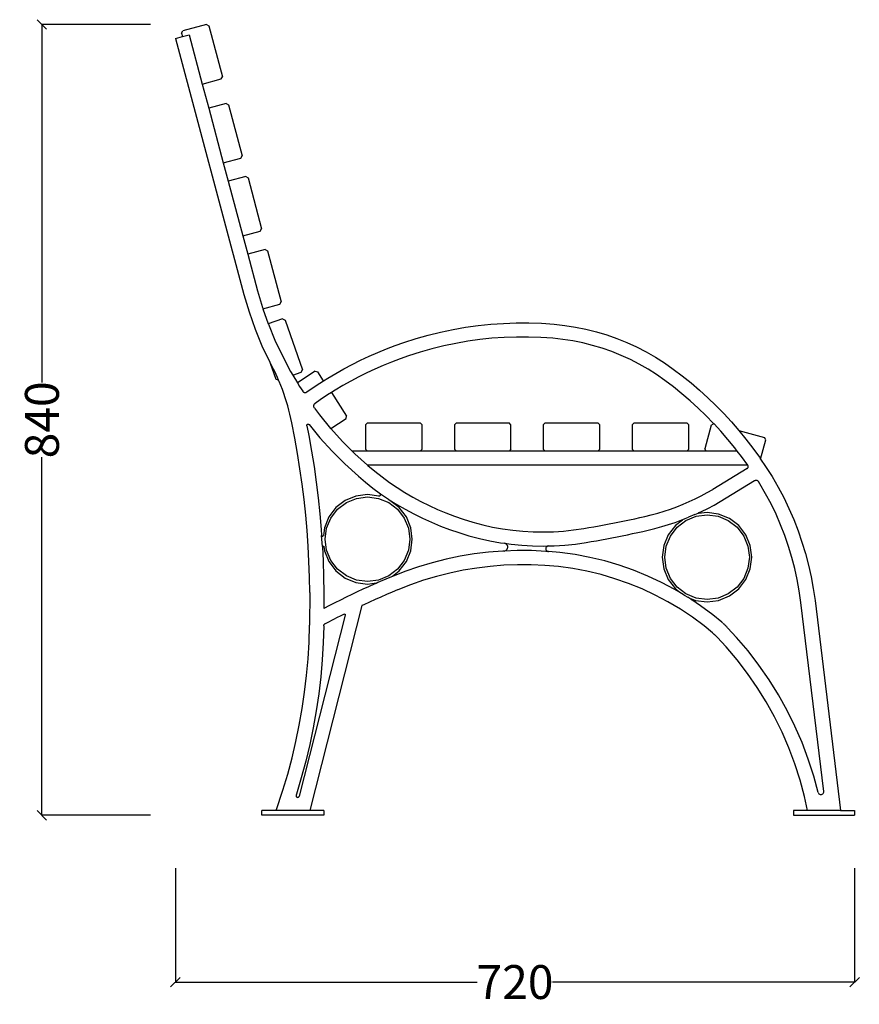
# Model space of a CAD drawing. Units: millimetres. Extents: x 1421 to 3450, y 899 to 3002.
# Drawn here: x 2559 to 3450, y 1955 to 3001 of the extents above; entities that cross this region are included whole.
import ezdxf

# ---------------------------------------------------------------- set-up
doc = ezdxf.new("R2010")
doc.units = ezdxf.units.MM
doc.styles.get("Standard").update_dxf_attribs({"font": 'Arial.ttf'})
doc.dimstyles.get("Standard").update_dxf_attribs({"dimscale": 2, "dimtxt": 18, "dimasz": 5, "dimexe": 0.18, "dimexo": 0.0625, "dimgap": 0.14, "dimtad": 0, "dimtoh": 1, "dimdec": 0, "dimlfac": -2, "dimzin": 0, "dimdsep": 46, "dimtxsty": 'Standard', "dimblk": 'OBLIQUE', "dimblk1": 'OBLIQUE', "dimblk2": 'OBLIQUE', "dimcen": 2, "dimadec": 0, "dimazin": 0, "dimtfac": 1, "dimtdec": 0, "dimtofl": 0, "dimtmove": 0, "dimatfit": 3, "dimfxl": 1, "dimtolj": 1, "dimtzin": 0, "dimarcsym": 0})

# ---------------------------------------------------------------- blocks, each defined once
blk = doc.blocks.new('_Oblique')
at = {"color": 0, "linetype": 'ByBlock', "lineweight": -2}
blk.add_line((-0.5, -0.5), (0.5, 0.5), dxfattribs=at)
blk = doc.blocks.new('*D8')
at = {"color": 0, "lineweight": -2, "transparency": 16777216}
for p, q in [((2697.6, 2995.9), (2582, 2995.9)), ((2582.3, 2995.9), (2582.3, 2615.7)), ((2582.3, 2155.9), (2582.3, 2536.1)), ((2697.6, 2155.9), (2582, 2155.9))]:
    blk.add_line(p, q, dxfattribs=at)
at = {"layer": 'Defpoints', "color": 0, "transparency": 16777216}
for p in [(2582.3, 2995.9), (2697.7, 2995.9), (2697.7, 2155.9)]:
    blk.add_point(p, dxfattribs=at)
at = {"color": 0, "lineweight": -2, "transparency": 16777216, "xscale": 10, "yscale": 10, "zscale": 10}
for p, rotation in [((2582.3, 2995.9), 90), ((2582.3, 2155.9), 270)]:
    blk.add_blockref('_Oblique', p, dxfattribs=dict(at, rotation=rotation))
at = {"color": 0, "transparency": 16777216, "insert": (2582.3, 2575.9), "char_height": 36, "attachment_point": 5, "rotation": 90}
blk.add_mtext('\\A1;840', dxfattribs=at)
blk = doc.blocks.new('*D10')
at = {"color": 0, "lineweight": -2, "transparency": 16777216}
for p, q in [((2724, 2099.7), (2724, 1978.4)), ((3445.4, 2099.7), (3445.4, 1978.4)), ((2724, 1978.8), (3044.6, 1978.8)), ((3445.4, 1978.8), (3124.7, 1978.8))]:
    blk.add_line(p, q, dxfattribs=at)
at = {"layer": 'Defpoints', "color": 0, "transparency": 16777216}
for p in [(2724, 2099.8), (3445.4, 2099.8), (3445.4, 1978.8)]:
    blk.add_point(p, dxfattribs=at)
at = {"color": 0, "lineweight": -2, "transparency": 16777216, "xscale": 10, "yscale": 10, "zscale": 10, "rotation": 180}
blk.add_blockref('_Oblique', (2724, 1978.8), dxfattribs=at)
at = {"color": 0, "lineweight": -2, "transparency": 16777216, "xscale": 10, "yscale": 10, "zscale": 10}
blk.add_blockref('_Oblique', (3445.4, 1978.8), dxfattribs=at)
at = {"color": 0, "transparency": 16777216, "insert": (3084.7, 1978.8), "char_height": 36, "attachment_point": 5}
blk.add_mtext('\\A1;720', dxfattribs=at)

msp = doc.modelspace()

# ---------------------------------------------------------------- linework, layer by layer
for p, q in [((2757.22, 2995.9), (2732.1, 2989.18)), ((2757.22, 2995.9), (2759.66, 2994.48)), ((2759.66, 2994.48), (2774.13, 2940.38)), ((2724, 2981.08), (2731.65, 2983.13)), ((2724, 2981.08), (2796.8, 2709)), ((2730.68, 2986.73), (2732.1, 2989.18)), ((2730.68, 2986.73), (2731.65, 2983.13)), ((2731.65, 2983.13), (2738.55, 2984.97)), ((2738.55, 2984.97), (2752.57, 2932.55)), ((2772.72, 2937.94), (2774.13, 2940.38)), ((2752.57, 2932.55), (2772.72, 2937.94)), ((2752.57, 2932.55), (2759.44, 2906.9)), ((2777.97, 2911.86), (2759.44, 2906.9)), ((2777.97, 2911.86), (2780.42, 2910.44)), ((2780.42, 2910.44), (2794.89, 2856.34)), ((2759.44, 2906.9), (2774.95, 2848.94)), ((2793.48, 2853.89), (2794.89, 2856.34)), ((2774.95, 2848.94), (2793.48, 2853.89)), ((2774.95, 2848.94), (2780.19, 2829.33)), ((2798.73, 2834.29), (2780.19, 2829.33)), ((2798.73, 2834.29), (2801.18, 2832.87)), ((2780.19, 2829.33), (2795.7, 2771.37)), ((2801.18, 2832.87), (2815.65, 2778.77)), ((2795.7, 2771.37), (2814.23, 2776.32)), ((2795.7, 2771.37), (2800.95, 2751.76)), ((2814.23, 2776.32), (2815.65, 2778.77)), ((2819.49, 2756.71), (2800.95, 2751.76)), ((2800.95, 2751.76), (2811.3, 2713.07)), ((2819.49, 2756.71), (2821.93, 2755.3)), ((2821.93, 2755.3), (2836.4, 2701.2)), ((2796.8, 2709), (2802.28, 2690.52)), ((2811.3, 2713.07), (2816.62, 2695.13)), ((2817.04, 2693.95), (2834.99, 2698.75)), ((2834.99, 2698.75), (2836.4, 2701.2)), ((2802.28, 2690.52), (2808.68, 2672.34)), ((2816.62, 2695.13), (2817.04, 2693.95)), ((2817.04, 2693.95), (2822.7, 2677.86)), ((2837.95, 2683.17), (2822.7, 2677.86)), ((2822.7, 2677.86), (2822.77, 2677.65)), ((2822.77, 2677.65), (2829.79, 2660.5)), ((2837.95, 2683.17), (2840.49, 2681.94)), ((2840.49, 2681.94), (2858.89, 2629.04)), ((3045.52, 2676.06), (3058.94, 2677.45)), ((3058.94, 2677.45), (3072.39, 2678.39)), ((3072.39, 2678.39), (3085.86, 2678.86)), ((3085.86, 2678.86), (3099.35, 2678.87)), ((3099.35, 2678.87), (3112.82, 2678.41)), ((3112.82, 2678.41), (3126.28, 2677.49)), ((3126.28, 2677.49), (3137.62, 2676.26)), ((2808.68, 2672.34), (2815.98, 2654.5)), ((2992.6, 2665.9), (3005.69, 2669.12)), ((3005.69, 2669.12), (3018.89, 2671.89)), ((3018.89, 2671.89), (3032.17, 2674.2)), ((3032.17, 2674.2), (3045.52, 2676.06)), ((3137.62, 2676.26), (3148.9, 2674.51)), ((3148.9, 2674.51), (3160.09, 2672.24)), ((3160.09, 2672.24), (3171.15, 2669.47)), ((3171.15, 2669.47), (3182.08, 2666.19)), ((2829.79, 2660.5), (2837.65, 2643.72)), ((2957.41, 2654.8), (2966.8, 2658.12)), ((2966.8, 2658.12), (2979.63, 2662.23)), ((2979.63, 2662.23), (2992.6, 2665.9)), ((3021.74, 2657.16), (3009.05, 2654.5)), ((3034.51, 2659.38), (3021.74, 2657.16)), ((3047.35, 2661.17), (3034.51, 2659.38)), ((3060.24, 2662.51), (3047.35, 2661.17)), ((3073.17, 2663.41), (3060.24, 2662.51)), ((3086.13, 2663.86), (3073.17, 2663.41)), ((3099.09, 2663.87), (3086.13, 2663.86)), ((3112.05, 2663.43), (3099.09, 2663.87)), ((3124.94, 2662.55), (3112.05, 2663.43)), ((3135.64, 2661.38), (3124.94, 2662.55)), ((3146.24, 2659.74), (3135.64, 2661.38)), ((3156.75, 2657.61), (3146.24, 2659.74)), ((3167.14, 2655.01), (3156.75, 2657.61)), ((3182.08, 2666.19), (3192.85, 2662.42)), ((3192.85, 2662.42), (3203.43, 2658.16)), ((3203.43, 2658.16), (3213.81, 2653.42)), ((2815.98, 2654.5), (2824.16, 2637.04)), ((2929.78, 2643.49), (2938.9, 2647.48)), ((2938.9, 2647.48), (2948.11, 2651.26)), ((2948.11, 2651.26), (2957.41, 2654.8)), ((2984, 2647.87), (2971.62, 2643.91)), ((2996.47, 2651.4), (2984, 2647.87)), ((3009.05, 2654.5), (2996.47, 2651.4)), ((3177.41, 2651.93), (3167.14, 2655.01)), ((3187.53, 2648.38), (3177.41, 2651.93)), ((3197.47, 2644.38), (3187.53, 2648.38)), ((3213.81, 2653.42), (3223.95, 2648.21)), ((3223.95, 2648.21), (3233.85, 2642.54)), ((2824.16, 2637.04), (2824.7, 2636.01)), ((2824.7, 2636.01), (2830.55, 2619.19)), ((2824.7, 2636.01), (2830.58, 2624.93)), ((2837.65, 2643.72), (2846.34, 2627.34)), ((2911.86, 2634.82), (2920.77, 2639.26)), ((2920.77, 2639.26), (2929.78, 2643.49)), ((2953.66, 2637.31), (2944.8, 2633.68)), ((2962.62, 2640.73), (2953.66, 2637.31)), ((2971.62, 2643.91), (2962.62, 2640.73)), ((3207.21, 2639.93), (3197.47, 2644.38)), ((3216.74, 2635.03), (3207.21, 2639.93)), ((3233.85, 2642.54), (3243.47, 2636.43)), ((3243.47, 2636.43), (3252.8, 2629.88)), ((2832.48, 2620.77), (2830.58, 2624.93)), ((2846.34, 2627.34), (2848.7, 2623.38)), ((2848.7, 2623.38), (2857.66, 2626.5)), ((2872.6, 2627.49), (2853.61, 2615.16)), ((2857.66, 2626.5), (2858.89, 2629.04)), ((2872.6, 2627.49), (2875.37, 2626.9)), ((2881.49, 2617.47), (2875.37, 2626.9)), ((2885.84, 2620.2), (2894.39, 2625.29)), ((2894.39, 2625.29), (2903.07, 2630.16)), ((2903.07, 2630.16), (2911.86, 2634.82)), ((2927.35, 2625.77), (2918.77, 2621.49)), ((2936.02, 2629.83), (2927.35, 2625.77)), ((2944.8, 2633.68), (2936.02, 2629.83)), ((3226.04, 2629.71), (3216.74, 2635.03)), ((3235.08, 2623.97), (3226.04, 2629.71)), ((3252.8, 2629.88), (3262.32, 2622.65)), ((2833.1, 2617.96), (2830.55, 2619.19)), ((2833.61, 2618.14), (2832.48, 2620.77)), ((2833.1, 2617.96), (2833.61, 2618.14)), ((2834.29, 2616.56), (2833.61, 2618.14)), ((2836.02, 2612.32), (2834.29, 2616.56)), ((2848.7, 2623.38), (2853.61, 2615.16)), ((2853.61, 2615.16), (2855.84, 2611.42)), ((2869.13, 2609.41), (2877.42, 2614.91)), ((2877.42, 2614.91), (2881.49, 2617.47)), ((2881.49, 2617.47), (2885.84, 2620.2)), ((2910.31, 2617.01), (2901.96, 2612.32)), ((2918.77, 2621.49), (2910.31, 2617.01)), ((3243.89, 2617.78), (3235.08, 2623.97)), ((3253.01, 2610.86), (3243.89, 2617.78)), ((3262.32, 2622.65), (3271.62, 2615.14)), ((3271.62, 2615.14), (3280.69, 2607.37)), ((2837.66, 2608.05), (2836.02, 2612.32)), ((2839.21, 2603.75), (2837.66, 2608.05)), ((2855.84, 2611.42), (2859.26, 2606.29)), ((2859.26, 2606.29), (2859.5, 2605.97)), ((2859.5, 2605.97), (2859.79, 2605.69)), ((2859.79, 2605.69), (2860.11, 2605.44)), ((2860.11, 2605.44), (2860.46, 2605.24)), ((2860.46, 2605.24), (2860.83, 2605.09)), ((2860.83, 2605.09), (2861.22, 2604.99)), ((2861.22, 2604.99), (2861.62, 2604.94)), ((2861.62, 2604.94), (2862.03, 2604.95)), ((2862.03, 2604.95), (2862.43, 2605.01)), ((2862.43, 2605.01), (2862.81, 2605.12)), ((2862.81, 2605.12), (2863.18, 2605.28)), ((2863.18, 2605.28), (2863.53, 2605.49)), ((2863.53, 2605.49), (2869.13, 2609.41)), ((2889.67, 2604.87), (2885.62, 2602.32)), ((2893.72, 2607.42), (2889.67, 2604.87)), ((2889.67, 2604.87), (2905.87, 2579.93)), ((2901.96, 2612.32), (2893.72, 2607.42)), ((3261.96, 2603.63), (3253.01, 2610.86)), ((3280.69, 2607.37), (3289.53, 2599.33)), ((2840.68, 2599.41), (2839.21, 2603.75)), ((2842.06, 2595.05), (2840.68, 2599.41)), ((2843.35, 2590.66), (2842.06, 2595.05)), ((2877.64, 2597.03), (2872.5, 2593.43)), ((2885.62, 2602.32), (2877.64, 2597.03)), ((3270.69, 2596.14), (3261.96, 2603.63)), ((3279.2, 2588.4), (3270.69, 2596.14)), ((3289.53, 2599.33), (3298.12, 2591.03)), ((2844.55, 2586.24), (2843.35, 2590.66)), ((2845.66, 2581.8), (2844.55, 2586.24)), ((2871, 2590.66), (2871.04, 2591.12)), ((2871.02, 2590.19), (2871, 2590.66)), ((2871.1, 2589.73), (2871.02, 2590.19)), ((2871.04, 2591.12), (2871.15, 2591.58)), ((2871.24, 2589.29), (2871.1, 2589.73)), ((2871.15, 2591.58), (2871.32, 2592.01)), ((2871.44, 2588.87), (2871.24, 2589.29)), ((2871.32, 2592.01), (2871.54, 2592.42)), ((2871.69, 2588.47), (2871.44, 2588.87)), ((2871.54, 2592.42), (2871.81, 2592.8)), ((2871.69, 2588.47), (2877.16, 2581.09)), ((2871.81, 2592.8), (2872.13, 2593.14)), ((2872.13, 2593.14), (2872.5, 2593.43)), ((3287.48, 2580.42), (3279.2, 2588.4)), ((3306.47, 2582.49), (3298.12, 2591.03)), ((2846.68, 2577.34), (2845.66, 2581.8)), ((2847.61, 2572.86), (2846.68, 2577.34)), ((2850.83, 2556.53), (2847.61, 2572.86)), ((2877.16, 2581.09), (2888.93, 2566.75)), ((2889.04, 2566.62), (2905.28, 2577.17)), ((2905.28, 2577.17), (2905.87, 2579.93)), ((2926.03, 2570.71), (2928.03, 2572.71)), ((2928.03, 2572.71), (2984.03, 2572.71)), ((2986.03, 2570.71), (2984.03, 2572.71)), ((3020.4, 2570.71), (3022.4, 2572.71)), ((3022.4, 2572.71), (3078.4, 2572.71)), ((3080.4, 2570.71), (3078.4, 2572.71)), ((3114.77, 2570.71), (3116.77, 2572.71)), ((3116.77, 2572.71), (3172.77, 2572.71)), ((3174.77, 2570.71), (3172.77, 2572.71)), ((3209.14, 2570.71), (3211.14, 2572.71)), ((3211.14, 2572.71), (3267.14, 2572.71)), ((3269.14, 2570.71), (3267.14, 2572.71)), ((3295.52, 2572.19), (3287.48, 2580.42)), ((3306.47, 2582.49), (3314.56, 2573.7)), ((3314.56, 2573.7), (3322.38, 2564.68)), ((2863.56, 2570), (2863.61, 2570.31)), ((2863.59, 2569.69), (2863.56, 2570)), ((2863.59, 2569.69), (2865.64, 2559.29)), ((2863.61, 2570.31), (2863.72, 2570.6)), ((2863.72, 2570.6), (2863.89, 2570.87)), ((2863.89, 2570.87), (2864.11, 2571.08)), ((2864.11, 2571.08), (2864.38, 2571.25)), ((2864.38, 2571.25), (2864.68, 2571.35)), ((2864.68, 2571.35), (2864.99, 2571.38)), ((2864.99, 2571.38), (2865.31, 2571.35)), ((2865.31, 2571.35), (2865.61, 2571.25)), ((2865.61, 2571.25), (2865.87, 2571.08)), ((2865.87, 2571.08), (2866.1, 2570.86)), ((2866.1, 2570.86), (2877.51, 2556.96)), ((2888.93, 2566.75), (2889.04, 2566.62)), ((2889.04, 2566.62), (2901.4, 2553.01)), ((2926.03, 2570.71), (2926.03, 2544.71)), ((2986.03, 2544.71), (2986.03, 2570.71)), ((3020.4, 2570.71), (3020.4, 2544.71)), ((3080.4, 2544.71), (3080.4, 2570.71)), ((3114.77, 2570.71), (3114.77, 2544.71)), ((3174.77, 2544.71), (3174.77, 2570.71)), ((3209.14, 2570.71), (3209.14, 2544.71)), ((3269.14, 2544.71), (3269.14, 2570.71)), ((3293.14, 2570.28), (3286.41, 2545.16)), ((3293.14, 2570.28), (3295.59, 2571.69)), ((3296.1, 2571.56), (3295.52, 2572.19)), ((3296.1, 2571.56), (3295.59, 2571.69)), ((3303.3, 2563.73), (3296.1, 2571.56)), ((3310.84, 2555.04), (3303.3, 2563.73)), ((3322.38, 2564.68), (3322.56, 2564.47)), ((3322.56, 2564.47), (3329.94, 2555.44)), ((3322.56, 2564.47), (3349.68, 2557.2)), ((2853.74, 2540.27), (2850.83, 2556.53)), ((2865.64, 2559.29), (2868.59, 2542.77)), ((2877.51, 2556.96), (2890.48, 2542.67)), ((2901.4, 2553.01), (2911.73, 2542.71)), ((3318.11, 2546.14), (3310.84, 2555.04)), ((3329.94, 2555.44), (3337.21, 2545.97)), ((3345.6, 2534.24), (3351.1, 2554.75)), ((3351.1, 2554.75), (3349.68, 2557.2)), ((2868.59, 2542.77), (2871.25, 2526.19)), ((2890.48, 2542.67), (2904.15, 2529.04)), ((2928.03, 2542.71), (2911.73, 2542.71)), ((2911.73, 2542.71), (2914.54, 2539.91)), ((2928.03, 2542.71), (2926.03, 2544.71)), ((2984.03, 2542.71), (2928.03, 2542.71)), ((2986.03, 2544.71), (2984.03, 2542.71)), ((3022.4, 2542.71), (2984.03, 2542.71)), ((3022.4, 2542.71), (3020.4, 2544.71)), ((3078.4, 2542.71), (3022.4, 2542.71)), ((3080.4, 2544.71), (3078.4, 2542.71)), ((3116.77, 2542.71), (3078.4, 2542.71)), ((3116.77, 2542.71), (3114.77, 2544.71)), ((3172.77, 2542.71), (3116.77, 2542.71)), ((3174.77, 2544.71), (3172.77, 2542.71)), ((3211.14, 2542.71), (3172.77, 2542.71)), ((3211.14, 2542.71), (3209.14, 2544.71)), ((3267.14, 2542.71), (3211.14, 2542.71)), ((3269.14, 2544.71), (3267.14, 2542.71)), ((3287.83, 2542.71), (3267.14, 2542.71)), ((3287.83, 2542.71), (3286.41, 2545.16)), ((3320.75, 2542.71), (3287.83, 2542.71)), ((3320.75, 2542.71), (3318.11, 2546.14)), ((3325.12, 2537.03), (3320.75, 2542.71)), ((3337.21, 2545.97), (3344.2, 2536.3)), ((2856.35, 2523.96), (2853.74, 2540.27)), ((2914.54, 2539.91), (2928.05, 2527.71)), ((3331.85, 2527.71), (3325.12, 2537.03)), ((3344.2, 2536.3), (3345.6, 2534.24)), ((3345.6, 2534.24), (3350.91, 2526.42)), ((2858.67, 2507.61), (2856.35, 2523.96)), ((2871.25, 2526.19), (2873.6, 2509.57)), ((2904.15, 2529.04), (2918.49, 2516.1)), ((2928.05, 2527.71), (2928.37, 2527.43)), ((3331.85, 2527.71), (2928.05, 2527.71)), ((2928.37, 2527.43), (2935.82, 2521.24)), ((2935.82, 2521.24), (2943.52, 2515.26)), ((3331.31, 2524.14), (3294.95, 2502.09)), ((3331.31, 2524.14), (3331.83, 2524.58)), ((3331.83, 2524.58), (3332.05, 2524.85)), ((3332.06, 2527.44), (3331.85, 2527.71)), ((3332.05, 2524.85), (3332.21, 2525.15)), ((3332.22, 2527.14), (3332.06, 2527.44)), ((3332.21, 2525.15), (3332.34, 2525.47)), ((3332.35, 2526.82), (3332.22, 2527.14)), ((3332.34, 2525.47), (3332.42, 2525.8)), ((3332.42, 2526.48), (3332.35, 2526.82)), ((3332.44, 2526.14), (3332.42, 2526.48)), ((3332.42, 2525.8), (3332.44, 2526.14)), ((3350.91, 2526.42), (3357.72, 2515.62)), ((2918.49, 2516.1), (2926.08, 2509.57)), ((2943.52, 2515.26), (2951.41, 2509.53)), ((3302.61, 2489.17), (3339.14, 2511.33)), ((3339.14, 2511.33), (3339.85, 2511.64)), ((3339.85, 2511.64), (3340.23, 2511.73)), ((3340.23, 2511.73), (3340.62, 2511.77)), ((3340.62, 2511.77), (3341.01, 2511.75)), ((3341.01, 2511.75), (3341.39, 2511.69)), ((3341.39, 2511.69), (3341.76, 2511.57)), ((3341.76, 2511.57), (3342.12, 2511.41)), ((3342.12, 2511.41), (3342.45, 2511.21)), ((3342.45, 2511.21), (3342.75, 2510.96)), ((3342.75, 2510.96), (3343.02, 2510.68)), ((3343.24, 2510.37), (3343.02, 2510.68)), ((3344.81, 2507.89), (3343.24, 2510.37)), ((3357.72, 2515.62), (3364.11, 2504.57)), ((2860.7, 2491.22), (2858.67, 2507.61)), ((2873.6, 2509.57), (2875.66, 2492.92)), ((2926.08, 2509.57), (2933.89, 2503.29)), ((2933.89, 2503.29), (2941.9, 2497.27)), ((2951.41, 2509.53), (2959.49, 2504.07)), ((2959.49, 2504.07), (2967.74, 2498.87)), ((3288.78, 2498.57), (3294.95, 2502.09)), ((3350.91, 2497.33), (3344.81, 2507.89)), ((3364.11, 2504.57), (3370.07, 2493.29)), ((2862.43, 2474.79), (2860.7, 2491.22)), ((2875.66, 2492.92), (2877.42, 2476.23)), ((2904.38, 2490.22), (2894.54, 2482.67)), ((2915.84, 2494.97), (2904.38, 2490.22)), ((2905.64, 2488.04), (2916.49, 2492.54)), ((2928.14, 2496.59), (2915.84, 2494.97)), ((2916.49, 2492.54), (2928.14, 2494.07)), ((2940.27, 2494.99), (2928.14, 2496.59)), ((2928.14, 2494.07), (2939.79, 2492.54)), ((2939.79, 2492.54), (2950.64, 2488.04)), ((2940.27, 2494.99), (2940.73, 2495.09)), ((2940.73, 2495.09), (2941.01, 2495.19)), ((2941.01, 2495.19), (2941.27, 2495.35)), ((2941.27, 2495.35), (2941.5, 2495.54)), ((2941.5, 2495.54), (2941.7, 2495.77)), ((2941.7, 2495.77), (2941.85, 2496.03)), ((2941.85, 2496.03), (2941.96, 2496.31)), ((2941.9, 2497.27), (2941.99, 2497.21)), ((2941.96, 2496.31), (2942.02, 2496.61)), ((2941.99, 2497.21), (2950.38, 2491.52)), ((2942.03, 2496.91), (2941.99, 2497.21)), ((2942.02, 2496.61), (2942.03, 2496.91)), ((2950.38, 2491.52), (2951.18, 2491.02)), ((2951.14, 2490.83), (2951.15, 2490.91)), ((2951.15, 2490.74), (2951.14, 2490.83)), ((2951.15, 2490.91), (2951.17, 2490.99)), ((2951.17, 2490.66), (2951.15, 2490.74)), ((2951.17, 2490.99), (2951.18, 2491.02)), ((2951.21, 2490.59), (2951.17, 2490.66)), ((2951.18, 2491.02), (2959.14, 2486.05)), ((2951.26, 2490.52), (2951.21, 2490.59)), ((2951.33, 2490.47), (2951.26, 2490.52)), ((2951.4, 2490.43), (2951.33, 2490.47)), ((2951.9, 2490.22), (2951.4, 2490.43)), ((2961.74, 2482.67), (2951.9, 2490.22)), ((2967.74, 2498.87), (2976.16, 2493.94)), ((2976.16, 2493.94), (2984.73, 2489.29)), ((2984.73, 2489.29), (2993.46, 2484.91)), ((3263.17, 2486.26), (3269.7, 2489.07)), ((3269.7, 2489.07), (3276.14, 2492.06)), ((3276.14, 2492.06), (3282.51, 2495.23)), ((3282.51, 2495.23), (3288.78, 2498.57)), ((3296.07, 2485.45), (3302.61, 2489.17)), ((3356.61, 2486.55), (3350.91, 2497.33)), ((3370.07, 2493.29), (3375.6, 2481.79)), ((2894.54, 2482.67), (2886.99, 2472.83)), ((2889.17, 2471.57), (2896.32, 2480.89)), ((2896.32, 2480.89), (2905.64, 2488.04)), ((2950.64, 2488.04), (2959.96, 2480.89)), ((2959.14, 2486.05), (2968.09, 2480.86)), ((2959.96, 2480.89), (2967.11, 2471.57)), ((2969.3, 2472.83), (2961.74, 2482.67)), ((2968.09, 2480.86), (2977.21, 2475.97)), ((2993.46, 2484.91), (3002.32, 2480.83)), ((3002.32, 2480.83), (3011.31, 2477.04)), ((3236.34, 2476.87), (3243.14, 2478.94)), ((3243.14, 2478.94), (3249.88, 2481.19)), ((3249.88, 2481.19), (3256.56, 2483.64)), ((3256.56, 2483.64), (3263.17, 2486.26)), ((3280.2, 2477.4), (3282.69, 2478.55)), ((3282.69, 2478.55), (3289.43, 2481.91)), ((3289.43, 2481.91), (3296.07, 2485.45)), ((3361.89, 2475.57), (3356.61, 2486.55)), ((3375.6, 2481.79), (3380.68, 2470.08)), ((2863.86, 2458.34), (2862.43, 2474.79)), ((2877.42, 2476.23), (2878.88, 2459.51)), ((2886.99, 2472.83), (2882.24, 2461.37)), ((2884.67, 2460.72), (2889.17, 2471.57)), ((2967.11, 2471.57), (2971.61, 2460.72)), ((2974.04, 2461.37), (2969.3, 2472.83)), ((2977.21, 2475.97), (2986.48, 2471.38)), ((2986.48, 2471.38), (2995.89, 2467.09)), ((3011.31, 2477.04), (3020.42, 2473.54)), ((3020.42, 2473.54), (3029.61, 2470.34)), ((3029.61, 2470.34), (3039.97, 2467.16)), ((3195.64, 2467.47), (3201.04, 2468.58)), ((3201.04, 2468.58), (3206.43, 2469.72)), ((3206.43, 2469.72), (3211.82, 2470.89)), ((3211.82, 2470.89), (3217.2, 2472.08)), ((3217.2, 2472.08), (3222.49, 2473.28)), ((3222.49, 2473.28), (3229.48, 2474.99)), ((3229.48, 2474.99), (3236.34, 2476.87)), ((3254.88, 2467.04), (3261.95, 2469.63)), ((3262.5, 2469.28), (3255.08, 2463.59)), ((3256.86, 2461.81), (3266.18, 2468.96)), ((3261.95, 2469.63), (3262.55, 2469.88)), ((3262.57, 2469.35), (3262.5, 2469.28)), ((3262.55, 2469.88), (3262.84, 2469.98)), ((3262.61, 2469.81), (3262.55, 2469.88)), ((3262.57, 2469.35), (3262.62, 2469.43)), ((3262.65, 2469.72), (3262.61, 2469.81)), ((3262.62, 2469.43), (3262.65, 2469.53)), ((3262.66, 2469.62), (3262.65, 2469.72)), ((3262.65, 2469.53), (3262.66, 2469.62)), ((3262.84, 2469.98), (3262.93, 2470.01)), ((3262.93, 2470.01), (3265.57, 2471.07)), ((3265.57, 2471.07), (3268.95, 2472.41)), ((3266.18, 2468.96), (3277.04, 2473.45)), ((3275.86, 2475.39), (3268.95, 2472.41)), ((3275.86, 2475.39), (3279.08, 2476.86)), ((3277.04, 2473.45), (3288.68, 2474.99)), ((3279.08, 2476.86), (3280.09, 2477.33)), ((3279.1, 2476.73), (3279.08, 2476.86)), ((3279.15, 2476.61), (3279.1, 2476.73)), ((3279.23, 2476.5), (3279.15, 2476.61)), ((3279.33, 2476.41), (3279.23, 2476.5)), ((3279.45, 2476.35), (3279.33, 2476.41)), ((3279.58, 2476.33), (3279.45, 2476.35)), ((3279.72, 2476.33), (3279.58, 2476.33)), ((3288.68, 2477.51), (3279.72, 2476.33)), ((3280.09, 2477.33), (3280.2, 2477.4)), ((3300.98, 2475.89), (3288.68, 2477.51)), ((3288.68, 2474.99), (3300.33, 2473.45)), ((3300.33, 2473.45), (3311.18, 2468.96)), ((3312.44, 2471.14), (3300.98, 2475.89)), ((3311.18, 2468.96), (3320.5, 2461.81)), ((3322.29, 2463.59), (3312.44, 2471.14)), ((3366.75, 2464.39), (3361.89, 2475.57)), ((3380.68, 2470.08), (3385.32, 2458.2)), ((2865, 2441.87), (2863.86, 2458.34)), ((2878.88, 2459.51), (2879.31, 2453.22)), ((2882.24, 2461.37), (2881.16, 2453.16)), ((2883.14, 2449.07), (2884.67, 2460.72)), ((2971.61, 2460.72), (2973.14, 2449.07)), ((2975.66, 2449.07), (2974.04, 2461.37)), ((2995.89, 2467.09), (3005.44, 2463.11)), ((3005.44, 2463.11), (3015.12, 2459.44)), ((3015.12, 2459.44), (3024.91, 2456.09)), ((3039.97, 2467.16), (3050.41, 2464.41)), ((3050.41, 2464.41), (3060.97, 2462.08)), ((3060.97, 2462.08), (3071.6, 2460.18)), ((3071.6, 2460.18), (3082.31, 2458.7)), ((3082.31, 2458.7), (3093.06, 2457.65)), ((3093.06, 2457.65), (3103.85, 2457.04)), ((3125.47, 2457.12), (3136.25, 2457.81)), ((3136.25, 2457.81), (3147, 2458.93)), ((3147, 2458.93), (3157.83, 2460.5)), ((3157.83, 2460.5), (3163.13, 2461.4)), ((3163.13, 2461.4), (3168.56, 2462.34)), ((3168.56, 2462.34), (3173.99, 2463.31)), ((3173.99, 2463.31), (3179.41, 2464.31)), ((3179.41, 2464.31), (3184.82, 2465.34)), ((3184.82, 2465.34), (3190.23, 2466.39)), ((3190.23, 2466.39), (3195.64, 2467.47)), ((3220.51, 2457.45), (3225.96, 2458.68)), ((3225.96, 2458.68), (3233.28, 2460.47)), ((3233.28, 2460.47), (3240.54, 2462.46)), ((3240.54, 2462.46), (3247.74, 2464.65)), ((3255.08, 2463.59), (3247.53, 2453.75)), ((3247.74, 2464.65), (3254.88, 2467.04)), ((3249.71, 2452.49), (3256.86, 2461.81)), ((3320.5, 2461.81), (3327.65, 2452.49)), ((3329.84, 2453.75), (3322.29, 2463.59)), ((3371.17, 2453.03), (3366.75, 2464.39)), ((3385.32, 2458.2), (3389.49, 2446.14)), ((2879.31, 2453.22), (2879.36, 2453)), ((2880.14, 2441.27), (2879.31, 2453.22)), ((2879.36, 2453), (2879.45, 2452.79)), ((2879.45, 2452.79), (2879.59, 2452.61)), ((2879.59, 2452.61), (2879.78, 2452.48)), ((2879.78, 2452.48), (2879.99, 2452.39)), ((2879.99, 2452.39), (2880.21, 2452.36)), ((2880.21, 2452.36), (2880.44, 2452.38)), ((2880.44, 2452.38), (2880.65, 2452.45)), ((2880.65, 2452.45), (2880.84, 2452.58)), ((2880.84, 2452.58), (2880.99, 2452.74)), ((2880.99, 2452.74), (2881.1, 2452.94)), ((2881.1, 2452.94), (2881.16, 2453.16)), ((2884.67, 2437.42), (2883.14, 2449.07)), ((2973.14, 2449.07), (2971.61, 2437.42)), ((2974.04, 2436.77), (2975.66, 2449.07)), ((3024.91, 2456.09), (3035.82, 2452.74)), ((3035.82, 2452.74), (3046.86, 2449.83)), ((3046.86, 2449.83), (3058, 2447.37)), ((3058, 2447.37), (3069.24, 2445.36)), ((3103.85, 2457.04), (3114.66, 2456.86)), ((3114.66, 2456.86), (3125.47, 2457.12)), ((3165.68, 2446.61), (3171.19, 2447.57)), ((3171.19, 2447.57), (3176.69, 2448.55)), ((3176.69, 2448.55), (3182.19, 2449.57)), ((3182.19, 2449.57), (3187.68, 2450.61)), ((3187.68, 2450.61), (3193.17, 2451.68)), ((3193.17, 2451.68), (3198.65, 2452.77)), ((3198.65, 2452.77), (3204.12, 2453.9)), ((3204.12, 2453.9), (3209.59, 2455.05)), ((3209.59, 2455.05), (3215.05, 2456.24)), ((3215.05, 2456.24), (3220.51, 2457.45)), ((3247.53, 2453.75), (3242.78, 2442.29)), ((3245.22, 2441.63), (3249.71, 2452.49)), ((3327.65, 2452.49), (3332.15, 2441.63)), ((3334.59, 2442.29), (3329.84, 2453.75)), ((3375.16, 2441.52), (3371.17, 2453.03)), ((2865.84, 2425.37), (2865, 2441.87)), ((2880.14, 2441.27), (2880.12, 2441.08)), ((2880.12, 2441.08), (2880.89, 2426)), ((2880.14, 2441.27), (2880.2, 2441.46)), ((2880.2, 2441.46), (2880.31, 2441.62)), ((2880.31, 2441.62), (2880.45, 2441.75)), ((2880.45, 2441.75), (2880.63, 2441.84)), ((2880.63, 2441.84), (2880.82, 2441.89)), ((2880.82, 2441.89), (2881.01, 2441.88)), ((2881.01, 2441.88), (2881.2, 2441.82)), ((2881.2, 2441.82), (2881.37, 2441.72)), ((2881.37, 2441.72), (2881.51, 2441.58)), ((2881.51, 2441.58), (2881.6, 2441.41)), ((2881.6, 2441.41), (2881.65, 2441.22)), ((2881.65, 2441.22), (2882.24, 2436.77)), ((2882.24, 2436.77), (2886.99, 2425.31)), ((2889.17, 2426.57), (2884.67, 2437.42)), ((2971.61, 2437.42), (2967.11, 2426.57)), ((2969.3, 2425.31), (2974.04, 2436.77)), ((3069.24, 2445.36), (3073.44, 2444.78)), ((3086.89, 2437.05), (3073.03, 2436.53)), ((3073.03, 2436.53), (3074.04, 2436.7)), ((3073.44, 2444.78), (3080.54, 2443.8)), ((3074.43, 2444.52), (3073.44, 2444.78)), ((3074.04, 2436.7), (3074.98, 2437.1)), ((3075.32, 2444.02), (3074.43, 2444.52)), ((3074.98, 2437.1), (3075.79, 2437.72)), ((3076.07, 2443.32), (3075.32, 2444.02)), ((3075.79, 2437.72), (3076.42, 2438.53)), ((3076.62, 2442.46), (3076.07, 2443.32)), ((3076.42, 2438.53), (3076.84, 2439.46)), ((3076.94, 2441.49), (3076.62, 2442.46)), ((3076.84, 2439.46), (3077.02, 2440.47)), ((3077.02, 2440.47), (3076.94, 2441.49)), ((3080.54, 2443.8), (3091.9, 2442.7)), ((3102.1, 2436.97), (3086.89, 2437.05)), ((3091.9, 2442.7), (3103.3, 2442.05)), ((3117.29, 2436.25), (3102.1, 2436.97)), ((3103.3, 2442.05), (3114.71, 2441.86)), ((3114.71, 2441.86), (3120.42, 2442)), ((3117.6, 2439.83), (3117.48, 2439.09)), ((3117.48, 2439.09), (3117.56, 2438.33)), ((3117.56, 2438.33), (3117.81, 2437.62)), ((3117.91, 2440.53), (3117.6, 2439.83)), ((3117.81, 2437.62), (3118.24, 2436.99)), ((3118.37, 2441.13), (3117.91, 2440.53)), ((3118.24, 2436.99), (3118.81, 2436.49)), ((3118.97, 2441.59), (3118.37, 2441.13)), ((3119.67, 2441.88), (3118.97, 2441.59)), ((3120.42, 2442), (3119.67, 2441.88)), ((3120.42, 2442), (3126.13, 2442.13)), ((3126.13, 2442.13), (3137.52, 2442.86)), ((3137.52, 2442.86), (3148.87, 2444.04)), ((3148.87, 2444.04), (3160.17, 2445.68)), ((3160.17, 2445.68), (3165.68, 2446.61)), ((3242.78, 2442.29), (3241.16, 2429.99)), ((3243.68, 2429.99), (3245.22, 2441.63)), ((3332.15, 2441.63), (3333.68, 2429.99)), ((3336.2, 2429.99), (3334.59, 2442.29)), ((3378.71, 2429.86), (3375.16, 2441.52)), ((3389.49, 2446.14), (3393.21, 2433.94)), ((2896.32, 2417.25), (2889.17, 2426.57)), ((2967.11, 2426.57), (2959.96, 2417.25)), ((3011.54, 2427.86), (2996.79, 2424.13)), ((3026.42, 2430.96), (3011.54, 2427.86)), ((3041.43, 2433.44), (3026.42, 2430.96)), ((3056.53, 2435.28), (3041.43, 2433.44)), ((3071.69, 2436.48), (3056.53, 2435.28)), ((3073.03, 2436.53), (3071.69, 2436.48)), ((3120.22, 2435.99), (3117.29, 2436.25)), ((3118.81, 2436.49), (3119.48, 2436.15)), ((3119.48, 2436.15), (3120.22, 2435.99)), ((3132.44, 2434.9), (3120.22, 2435.99)), ((3148.44, 2432.73), (3132.44, 2434.9)), ((3164.3, 2429.76), (3148.44, 2432.73)), ((3179.99, 2425.99), (3164.3, 2429.76)), ((3241.16, 2429.99), (3242.78, 2417.69)), ((3245.22, 2418.34), (3243.68, 2429.99)), ((3333.68, 2429.99), (3332.15, 2418.34)), ((3334.59, 2417.69), (3336.2, 2429.99)), ((3381.81, 2418.08), (3378.71, 2429.86)), ((3393.21, 2433.94), (3396.45, 2421.6)), ((2866.39, 2408.87), (2865.84, 2425.37)), ((2880.89, 2426), (2881.45, 2409.23)), ((2886.99, 2425.31), (2894.54, 2415.47)), ((2905.64, 2410.1), (2896.32, 2417.25)), ((2959.96, 2417.25), (2950.64, 2410.1)), ((2961.74, 2415.47), (2969.3, 2425.31)), ((2982.22, 2419.79), (2967.85, 2414.83)), ((2996.79, 2424.13), (2982.22, 2419.79)), ((3029.71, 2416.17), (3015.51, 2413.2)), ((3044.01, 2418.54), (3029.71, 2416.17)), ((3058.41, 2420.3), (3044.01, 2418.54)), ((3072.86, 2421.46), (3058.41, 2420.3)), ((3087.35, 2422), (3072.86, 2421.46)), ((3101.85, 2421.94), (3087.35, 2422)), ((3116.34, 2421.27), (3101.85, 2421.94)), ((3130.75, 2419.99), (3116.34, 2421.27)), ((3146.03, 2417.92), (3130.75, 2419.99)), ((3161.14, 2415.09), (3146.03, 2417.92)), ((3195.48, 2421.45), (3179.99, 2425.99)), ((3210.71, 2416.13), (3195.48, 2421.45)), ((3225.66, 2410.05), (3210.71, 2416.13)), ((3242.78, 2417.69), (3247.53, 2406.23)), ((3249.71, 2407.49), (3245.22, 2418.34)), ((3332.15, 2418.34), (3327.65, 2407.49)), ((3329.84, 2406.23), (3334.59, 2417.69)), ((3384.45, 2406.19), (3381.81, 2418.08)), ((3396.45, 2421.6), (3399.22, 2409.15)), ((2866.64, 2392.36), (2866.39, 2408.87)), ((2881.45, 2409.23), (2881.7, 2392.45)), ((2894.54, 2415.47), (2904.38, 2407.91)), ((2904.38, 2407.91), (2915.84, 2403.17)), ((2916.49, 2405.6), (2905.64, 2410.1)), ((2928.14, 2404.07), (2916.49, 2405.6)), ((2939.79, 2405.6), (2928.14, 2404.07)), ((2950.64, 2410.1), (2939.79, 2405.6)), ((2947.54, 2406.68), (2941.39, 2404.04)), ((2953.7, 2409.27), (2947.54, 2406.68)), ((2954.26, 2409.53), (2953.7, 2409.27)), ((2954.33, 2409.53), (2954.26, 2409.53)), ((2954.39, 2409.54), (2954.33, 2409.53)), ((2954.62, 2409.61), (2954.39, 2409.54)), ((2954.55, 2409.86), (2954.54, 2409.79)), ((2954.54, 2409.79), (2954.56, 2409.73)), ((2954.57, 2409.92), (2954.55, 2409.86)), ((2954.56, 2409.73), (2954.58, 2409.67)), ((2954.57, 2409.92), (2954.61, 2409.98)), ((2954.58, 2409.67), (2954.62, 2409.61)), ((2954.61, 2409.98), (2954.65, 2410.03)), ((2967.85, 2414.83), (2954.62, 2409.61)), ((2954.65, 2410.03), (2961.74, 2415.47)), ((2987.57, 2405.48), (2973.87, 2400.75)), ((3001.46, 2409.63), (2987.57, 2405.48)), ((3015.51, 2413.2), (3001.46, 2409.63)), ((3176.1, 2411.5), (3161.14, 2415.09)), ((3190.85, 2407.17), (3176.1, 2411.5)), ((3205.37, 2402.1), (3190.85, 2407.17)), ((3240.27, 2403.22), (3225.66, 2410.05)), ((3247.53, 2406.23), (3255.08, 2396.38)), ((3256.86, 2398.17), (3249.71, 2407.49)), ((3327.65, 2407.49), (3320.5, 2398.17)), ((3322.29, 2396.38), (3329.84, 2406.23)), ((3386.64, 2394.2), (3384.45, 2406.19)), ((3399.22, 2409.15), (3401.51, 2396.61)), ((2915.84, 2403.17), (2928.14, 2401.55)), ((2923.25, 2395.91), (2917.26, 2393.12)), ((2929.26, 2398.65), (2923.25, 2395.91)), ((2928.14, 2401.55), (2937.21, 2402.74)), ((2935.29, 2401.37), (2929.26, 2398.65)), ((2937.17, 2402.2), (2935.29, 2401.37)), ((2937.23, 2402.23), (2937.17, 2402.2)), ((2937.21, 2402.74), (2937.6, 2402.79)), ((2937.29, 2402.29), (2937.23, 2402.23)), ((2937.94, 2402.57), (2937.29, 2402.29)), ((2937.6, 2402.79), (2937.67, 2402.79)), ((2937.67, 2402.79), (2937.75, 2402.78)), ((2937.75, 2402.78), (2937.81, 2402.74)), ((2937.81, 2402.74), (2937.87, 2402.7)), ((2937.87, 2402.7), (2937.91, 2402.64)), ((2937.91, 2402.64), (2937.94, 2402.57)), ((2939.19, 2403.08), (2937.94, 2402.57)), ((2941.39, 2404.04), (2939.19, 2403.08)), ((2960.09, 2395.32), (2954.3, 2392.88)), ((2960.25, 2395.39), (2960.09, 2395.32)), ((2960.42, 2395.46), (2960.25, 2395.39)), ((2973.87, 2400.75), (2960.42, 2395.46)), ((3219.61, 2396.3), (3205.37, 2402.1)), ((3233.54, 2389.8), (3219.61, 2396.3)), ((3254.53, 2395.68), (3240.27, 2403.22)), ((3258.57, 2393.26), (3254.53, 2395.68)), ((3255.08, 2396.38), (3258.48, 2393.77)), ((3266.18, 2391.02), (3256.86, 2398.17)), ((3320.5, 2398.17), (3311.18, 2391.02)), ((3312.44, 2388.83), (3322.29, 2396.38)), ((3401.51, 2396.61), (3403.33, 2383.99)), ((2866.64, 2392.36), (2866.56, 2357.69)), ((2881.7, 2392.45), (2881.65, 2375.67)), ((2899.38, 2384.55), (2893.45, 2381.63)), ((2905.32, 2387.45), (2899.38, 2384.55)), ((2911.28, 2390.3), (2905.32, 2387.45)), ((2917.26, 2393.12), (2911.28, 2390.3)), ((2936.15, 2384.97), (2930.13, 2382.26)), ((2942.18, 2387.64), (2936.15, 2384.97)), ((2948.23, 2390.28), (2942.18, 2387.64)), ((2954.3, 2392.88), (2948.23, 2390.28)), ((3247.12, 2382.61), (3233.54, 2389.8)), ((3258.48, 2393.77), (3258.55, 2393.7)), ((3258.55, 2393.7), (3258.6, 2393.62)), ((3258.61, 2393.34), (3258.57, 2393.26)), ((3258.77, 2393.15), (3258.57, 2393.26)), ((3258.6, 2393.62), (3258.63, 2393.53)), ((3258.63, 2393.44), (3258.61, 2393.34)), ((3258.63, 2393.53), (3258.63, 2393.44)), ((3258.86, 2393.11), (3258.77, 2393.15)), ((3264.44, 2389.77), (3258.86, 2393.11)), ((3264.44, 2389.77), (3268.38, 2387.42)), ((3277.04, 2386.52), (3266.18, 2391.02)), ((3271.37, 2385.44), (3268.38, 2387.42)), ((3271.37, 2385.44), (3271.41, 2385.55)), ((3272.26, 2384.85), (3271.37, 2385.44)), ((3271.41, 2385.55), (3271.49, 2385.67)), ((3271.49, 2385.67), (3271.61, 2385.77)), ((3271.61, 2385.77), (3271.74, 2385.84)), ((3271.74, 2385.84), (3271.89, 2385.87)), ((3271.89, 2385.87), (3272.03, 2385.87)), ((3272.03, 2385.87), (3272.18, 2385.83)), ((3272.18, 2385.83), (3276.38, 2384.08)), ((3272.38, 2384.76), (3272.26, 2384.85)), ((3281.79, 2378.48), (3272.38, 2384.76)), ((3288.68, 2384.99), (3277.04, 2386.52)), ((3300.33, 2386.52), (3288.68, 2384.99)), ((3311.18, 2391.02), (3300.33, 2386.52)), ((3300.98, 2384.08), (3312.44, 2388.83)), ((3388.39, 2382.03), (3386.64, 2394.2)), ((2922.09, 2378.57), (2866.73, 2160.9)), ((2887.54, 2378.66), (2881.65, 2375.67)), ((2893.45, 2381.63), (2887.54, 2378.66)), ((2924.13, 2379.51), (2922.09, 2378.57)), ((2930.13, 2382.26), (2924.13, 2379.51)), ((3260.32, 2374.74), (3247.12, 2382.61)), ((3273.1, 2366.22), (3260.32, 2374.74)), ((3276.38, 2384.08), (3288.68, 2382.46)), ((3294.74, 2368.88), (3281.79, 2378.48)), ((3288.68, 2382.46), (3300.98, 2384.08)), ((3412.65, 2181.34), (3388.39, 2382.03)), ((3403.33, 2383.99), (3430.3, 2160.9)), ((2904.49, 2368.59), (2855.56, 2176.22)), ((2883.48, 2359.78), (2894.37, 2365.25)), ((2900.29, 2368.17), (2894.37, 2365.25)), ((2903.24, 2369.61), (2900.29, 2368.17)), ((2903.39, 2369.67), (2903.24, 2369.61)), ((2903.39, 2369.67), (2903.56, 2369.7)), ((2903.56, 2369.7), (2903.73, 2369.69)), ((2903.73, 2369.69), (2903.89, 2369.66)), ((2903.89, 2369.66), (2904.05, 2369.59)), ((2904.05, 2369.59), (2904.19, 2369.5)), ((2904.19, 2369.5), (2904.31, 2369.38)), ((2904.31, 2369.38), (2904.41, 2369.24)), ((2904.41, 2369.24), (2904.48, 2369.09)), ((2904.48, 2369.09), (2904.51, 2368.93)), ((2904.51, 2368.93), (2904.49, 2368.59)), ((3285.44, 2357.07), (3273.1, 2366.22)), ((3304.23, 2361.07), (3294.74, 2368.88)), ((2866.01, 2339.91), (2866.56, 2357.69)), ((2881.6, 2356.85), (2881.05, 2339.24)), ((2881.62, 2357.15), (2881.6, 2356.85)), ((2881.62, 2357.15), (2881.67, 2357.45)), ((2881.67, 2357.45), (2881.75, 2357.75)), ((2881.75, 2357.75), (2881.85, 2358.03)), ((2881.85, 2358.03), (2881.98, 2358.31)), ((2881.98, 2358.31), (2882.13, 2358.57)), ((2882.13, 2358.57), (2882.31, 2358.82)), ((2882.31, 2358.82), (2882.51, 2359.05)), ((2882.51, 2359.05), (2882.72, 2359.27)), ((2882.72, 2359.27), (2882.96, 2359.46)), ((2882.96, 2359.46), (2883.48, 2359.78)), ((3294.6, 2349.53), (3285.44, 2357.07)), ((3304.78, 2360.61), (3304.23, 2361.07)), ((3305.32, 2360.14), (3304.78, 2360.61)), ((3305.32, 2360.14), (3305.86, 2359.67)), ((3305.86, 2359.67), (3306.4, 2359.19)), ((3306.4, 2359.19), (3306.92, 2358.71)), ((3306.92, 2358.71), (3307.45, 2358.21)), ((3307.45, 2358.21), (3307.96, 2357.72)), ((3307.96, 2357.72), (3308.47, 2357.21)), ((3308.97, 2356.7), (3308.47, 2357.21)), ((3309.47, 2356.19), (3308.97, 2356.7)), ((3309.96, 2355.67), (3309.47, 2356.19)), ((3310.45, 2355.14), (3309.96, 2355.67)), ((3320.08, 2344.83), (3310.45, 2355.14)), ((3295.04, 2349.16), (3294.6, 2349.53)), ((3295.52, 2348.76), (3295.04, 2349.16)), ((3295.52, 2348.76), (3295.71, 2348.59)), ((3295.71, 2348.59), (3295.9, 2348.43)), ((3295.9, 2348.43), (3296.09, 2348.26)), ((3296.09, 2348.26), (3296.27, 2348.09)), ((3296.27, 2348.09), (3296.46, 2347.92)), ((3296.46, 2347.92), (3296.65, 2347.75)), ((3296.65, 2347.75), (3296.83, 2347.58)), ((3296.83, 2347.58), (3297.01, 2347.4)), ((3297.01, 2347.4), (3297.19, 2347.23)), ((3297.19, 2347.23), (3297.37, 2347.05)), ((3297.37, 2347.05), (3297.55, 2346.88)), ((3297.55, 2346.88), (3297.73, 2346.7)), ((3298.17, 2346.25), (3297.73, 2346.7)), ((3298.17, 2346.25), (3298.54, 2345.87)), ((3298.91, 2345.48), (3298.54, 2345.87)), ((3299.37, 2344.97), (3298.91, 2345.48)), ((3308.8, 2334.88), (3299.37, 2344.97)), ((3332.28, 2330.41), (3320.08, 2344.83)), ((2864.94, 2322.16), (2866.01, 2339.91)), ((2881.05, 2339.24), (2879.97, 2321.05)), ((3320.53, 2321.02), (3308.8, 2334.88)), ((2863.37, 2304.44), (2864.94, 2322.16)), ((3343.77, 2315.42), (3332.28, 2330.41)), ((2879.97, 2321.05), (2878.35, 2302.9)), ((3331.57, 2306.61), (3320.53, 2321.02)), ((3354.51, 2299.89), (3343.77, 2315.42)), ((2861.29, 2286.77), (2863.37, 2304.44)), ((2878.35, 2302.9), (2876.22, 2284.81)), ((3341.89, 2291.68), (3331.57, 2306.61)), ((3351.48, 2276.27), (3341.89, 2291.68)), ((3364.47, 2283.86), (3354.51, 2299.89)), ((2858.69, 2269.17), (2861.29, 2286.77)), ((2876.22, 2284.81), (2873.56, 2266.78)), ((3373.65, 2267.36), (3364.47, 2283.86)), ((3360.29, 2260.41), (3351.48, 2276.27)), ((2855.59, 2251.66), (2858.69, 2269.17)), ((2873.56, 2266.78), (2870.39, 2248.84)), ((3368.33, 2244.15), (3360.29, 2260.41)), ((3382.01, 2250.44), (3373.65, 2267.36)), ((2851.99, 2234.24), (2855.59, 2251.66)), ((2870.39, 2248.84), (2866.7, 2231)), ((3389.53, 2233.14), (3382.01, 2250.44)), ((3375.56, 2227.51), (3368.33, 2244.15)), ((2847.88, 2216.92), (2851.99, 2234.24)), ((2866.7, 2231), (2862.49, 2213.27)), ((3381.97, 2210.55), (3375.56, 2227.51)), ((3396.19, 2215.49), (3389.53, 2233.14)), ((2843.28, 2199.74), (2847.88, 2216.92)), ((2862.49, 2213.27), (2857.78, 2195.66)), ((3387.54, 2193.29), (3381.97, 2210.55)), ((3401.99, 2197.54), (3396.19, 2215.49)), ((2838.18, 2182.69), (2843.28, 2199.74)), ((3406.67, 2180.18), (3401.99, 2197.54)), ((2857.78, 2195.66), (2852.56, 2178.2)), ((3392.26, 2175.78), (3387.54, 2193.29)), ((2830.98, 2160.9), (2838.18, 2182.69)), ((2852.22, 2177.19), (2852.15, 2176.74)), ((2852.15, 2176.74), (2852.2, 2176.29)), ((2852.2, 2176.29), (2852.37, 2175.87)), ((2852.56, 2178.2), (2852.22, 2177.19)), ((2852.37, 2175.87), (2852.64, 2175.5)), ((2852.64, 2175.5), (2852.99, 2175.22)), ((2852.99, 2175.22), (2853.41, 2175.04)), ((2854.31, 2175.02), (2854.73, 2175.18)), ((2854.73, 2175.18), (2855.09, 2175.45)), ((2855.09, 2175.45), (2855.38, 2175.8)), ((2855.38, 2175.8), (2855.56, 2176.22)), ((3395.51, 2160.9), (3392.26, 2175.78)), ((3406.67, 2180.18), (3406.96, 2179.48)), ((3406.96, 2179.48), (3407.41, 2178.87)), ((3407.41, 2178.87), (3408, 2178.39)), ((3408, 2178.39), (3408.69, 2178.07)), ((3408.69, 2178.07), (3409.44, 2177.94)), ((3409.44, 2177.94), (3410.2, 2177.99)), ((3410.2, 2177.99), (3410.93, 2178.22)), ((3410.93, 2178.22), (3411.57, 2178.63)), ((3411.57, 2178.63), (3412.09, 2179.18)), ((3412.09, 2179.18), (3412.46, 2179.84)), ((3412.46, 2179.84), (3412.65, 2180.58)), ((3412.65, 2180.58), (3412.65, 2181.34)), ((2853.41, 2175.04), (2853.85, 2174.97)), ((2853.85, 2174.97), (2854.31, 2175.02)), ((2830.98, 2160.9), (2815.92, 2160.9)), ((2815.92, 2155.9), (2815.92, 2160.9)), ((2881.79, 2155.9), (2815.92, 2155.9)), ((2866.73, 2160.9), (2830.98, 2160.9)), ((2881.79, 2160.9), (2866.73, 2160.9)), ((2881.79, 2160.9), (2881.79, 2155.9)), ((3395.51, 2160.9), (3380.45, 2160.9)), ((3380.45, 2160.9), (3380.45, 2155.9)), ((3380.45, 2155.9), (3445.36, 2155.9)), ((3430.3, 2160.9), (3395.51, 2160.9)), ((3430.3, 2160.9), (3445.36, 2160.9)), ((3445.36, 2160.9), (3445.36, 2155.9))]:
    msp.add_line(p, q)

# ---------------------------------------------------------------- dimensions: what is measured, and where the dimension line sits
at = {"color": 250}
dim = msp.add_linear_dim(base=(2582.31, 2995.9), p1=(2697.74, 2155.9), p2=(2697.74, 2995.9), angle=90, dimstyle='Standard', dxfattribs=at)
dim.commit()
dim.dimension.update_dxf_attribs({"geometry": '*D8', "text_midpoint": (2582.31, 2575.9)})
dim = msp.add_linear_dim(base=(3445.36, 1978.78), p1=(2724, 2099.78), p2=(3445.36, 2099.78), text='720', dimstyle='Standard', dxfattribs=at)
dim.commit()
dim.dimension.update_dxf_attribs({"geometry": '*D10', "text_midpoint": (3084.68, 1978.78)})

doc.saveas('drawing.dxf')
